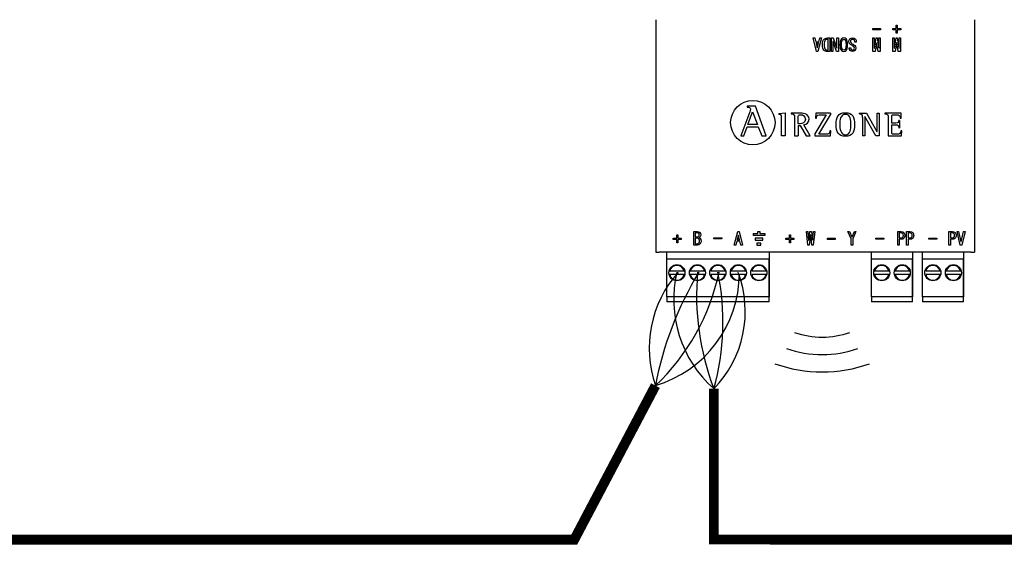
# Model space of a CAD drawing. Units: millimetres. Extents: x -1019 to 29678, y 158 to 8563.
# Drawn here: x 5234 to 6822, y 1567 to 2417 of the extents above; entities that cross this region are included whole.
import ezdxf

# ---------------------------------------------------------------- set-up
doc = ezdxf.new("R2010")
doc.units = ezdxf.units.MM
doc.layers.add('AIRZONE CABLE', color=7, linetype='Continuous')
doc.layers.add('AIRZONE HARDWARE', color=7, linetype='Continuous')

msp = doc.modelspace()

# ---------------------------------------------------------------- linework, layer by layer
at = {"layer": 'AIRZONE CABLE', "color": 7, "linetype": 'ByBlock', "lineweight": -2, "const_width": 16}
for points in [[(6126, 1574.5), (6259.3, 1827.2), (6259.3, 1827.2), (6259.3, 1827.2), (6259.3, 1827.2)], [(6353.4, 1579.8), (6353.4, 1822.2), (6353.4, 1822.2), (6353.4, 1822.2), (6353.4, 1822.2)], [(6128.4, 1579), (5005.6, 1579)], [(6133.2, 1579), (5377.3, 1579)], [(6477.4, 1579.1), (6345.9, 1579.1), (6345.9, 1579.1), (6345.9, 1579.1), (6345.9, 1579.1)], [(7711.2, 1579), (6444.2, 1579), (6444.2, 1579), (6444.2, 1579), (6444.2, 1579)], [(7708.1, 1579), (6622, 1579), (6622, 1579), (6622, 1579), (6622, 1579)]]:
    msp.add_lwpolyline(points, dxfattribs=at)
at = {"layer": 'AIRZONE CABLE', "color": 1, "lineweight": 30}
for centre, radius, start, end in [((6433.7, 1887.3), 184.4, 138.4435, 199.0356), ((6480.1, 1965.7), 191.4, 166.583, 228.5522)]:
    msp.add_arc(centre, radius, start, end, dxfattribs=at)
at = {"layer": 'AIRZONE CABLE', "color": 3, "lineweight": 30}
for centre, radius, start, end in [((6796.2, 1726.4), 546.2, 148.7303, 169.369), ((6741.8, 1971.8), 416.2, 174.7148, 201.0657)]:
    msp.add_arc(centre, radius, start, end, dxfattribs=at)
at = {"layer": 'AIRZONE CABLE', "color": 7, "lineweight": 30}
for centre, radius, start, end in [((6017.1, 2083.3), 352.5, 313.4107, 347.9637), ((5965.8, 1929.7), 402.3, 344.494, 11.5274)]:
    msp.add_arc(centre, radius, start, end, dxfattribs=at)
at = {"layer": 'AIRZONE CABLE', "color": 5, "lineweight": 30}
for centre, radius, start, end in [((6205.8, 2008.3), 188.8, 286.4799, 359.7725), ((6225.9, 1946.7), 178.2, 315.6682, 20.6556)]:
    msp.add_arc(centre, radius, start, end, dxfattribs=at)
at = {"layer": 'AIRZONE HARDWARE'}
for p, q in [((6259.9, 2417), (6259.9, 2042.1)), ((6773.8, 2417), (6773.8, 2042.1)), ((6416.8, 2072.3), (6416.8, 2069.1))]:
    msp.add_line(p, q, dxfattribs=at)
at = {"layer": 'AIRZONE HARDWARE', "color": 7, "linetype": 'Continuous'}
for p, q in [((6609.6, 2400.9), (6609.6, 2402.6)), ((6609.6, 2402.6), (6622.3, 2402.6)), ((6622.3, 2400.9), (6609.6, 2400.9)), ((6609.6, 2400.9), (6609.6, 2400.8)), ((6622.3, 2400.8), (6609.6, 2400.8)), ((6622.3, 2402.6), (6622.3, 2400.9)), ((6622.3, 2400.9), (6622.3, 2400.8)), ((6642, 2400.9), (6642, 2402.6)), ((6642, 2402.6), (6647.4, 2402.6)), ((6647.4, 2400.9), (6642, 2400.9)), ((6642, 2400.9), (6642, 2400.8)), ((6647.4, 2400.8), (6642, 2400.8)), ((6647.4, 2402.6), (6647.4, 2408.1)), ((6647.4, 2408.1), (6649.3, 2408.1)), ((6647.4, 2395.4), (6647.4, 2400.9)), ((6649.3, 2408.1), (6649.3, 2402.6)), ((6649.3, 2402.6), (6654.8, 2402.6)), ((6654.8, 2400.9), (6649.3, 2400.9)), ((6649.3, 2400.9), (6649.3, 2395.4)), ((6654.8, 2400.8), (6649.3, 2400.8)), ((6654.8, 2402.6), (6654.8, 2400.9)), ((6654.8, 2400.9), (6654.8, 2400.8)), ((6519.1, 2365.8), (6513.6, 2387.5)), ((6513.6, 2387.5), (6513.6, 2387.5)), ((6513.6, 2387.5), (6516.2, 2387.5)), ((6519.1, 2365.8), (6513.6, 2387.5)), ((6516.2, 2387.5), (6517.8, 2381.1)), ((6526.9, 2387.5), (6521.4, 2365.8)), ((6526.9, 2387.5), (6521.4, 2365.8)), ((6522.7, 2381.1), (6524.2, 2387.5)), ((6524.2, 2387.5), (6526.9, 2387.5)), ((6526.9, 2387.5), (6526.9, 2387.5)), ((6537.7, 2385.4), (6536.5, 2385.4)), ((6537.7, 2385.3), (6536.5, 2385.3)), ((6537.7, 2367.9), (6537.7, 2385.4)), ((6540.3, 2387.5), (6540.3, 2365.8)), ((6543, 2365.8), (6543, 2387.5)), ((6543, 2387.5), (6546.1, 2387.5)), ((6545.6, 2382), (6545.6, 2365.8)), ((6545.7, 2382), (6545.6, 2382)), ((6545.7, 2382), (6545.6, 2382)), ((6551.5, 2365.8), (6545.7, 2382)), ((6545.7, 2382), (6545.7, 2382)), ((6551.5, 2365.8), (6545.7, 2382)), ((6546.1, 2387.5), (6551.9, 2371.2)), ((6552, 2371.2), (6552, 2387.5)), ((6552, 2387.5), (6554.6, 2387.5)), ((6554.6, 2387.5), (6554.6, 2365.8)), ((6609.8, 2365.8), (6609.8, 2387.5)), ((6609.8, 2387.5), (6612.1, 2387.5)), ((6612.1, 2387.5), (6612.1, 2371.2)), ((6612.3, 2371.2), (6615, 2387.5)), ((6615, 2387.5), (6616.7, 2387.5)), ((6616.7, 2387.5), (6619.4, 2371.2)), ((6619.6, 2371.2), (6619.6, 2387.5)), ((6619.6, 2387.5), (6621.9, 2387.5)), ((6621.9, 2387.5), (6621.9, 2365.8)), ((6642.3, 2365.8), (6642.3, 2387.5)), ((6642.3, 2387.5), (6644.5, 2387.5)), ((6644.5, 2387.5), (6644.5, 2371.2)), ((6644.7, 2371.2), (6647.4, 2387.5)), ((6649.3, 2395.4), (6647.4, 2395.4)), ((6647.4, 2395.4), (6647.4, 2395.4)), ((6649.3, 2395.4), (6647.4, 2395.4)), ((6647.4, 2387.5), (6649.2, 2387.5)), ((6649.2, 2387.5), (6651.9, 2371.2)), ((6649.3, 2395.4), (6649.3, 2395.4)), ((6652.1, 2371.2), (6652.1, 2387.5)), ((6652.1, 2387.5), (6654.3, 2387.5)), ((6654.3, 2387.5), (6654.3, 2365.8)), ((6517.8, 2381.1), (6522.7, 2381.1)), ((6522.1, 2379), (6518.4, 2379)), ((6518.4, 2379), (6520.1, 2371.7)), ((6522.1, 2379), (6518.4, 2379)), ((6520.1, 2371.7), (6520.3, 2371.7)), ((6520.3, 2371.7), (6522.1, 2379)), ((6528.5, 2376.7), (6528.5, 2376.7)), ((6551.9, 2371.2), (6552, 2371.2)), ((6556.8, 2376.6), (6556.8, 2376.6)), ((6569.2, 2376.6), (6569.2, 2376.6)), ((6571.3, 2381.5), (6571.3, 2381.5)), ((6571.8, 2371.8), (6574.4, 2371.8)), ((6571.8, 2371.4), (6571.8, 2371.4)), ((6574.4, 2371.8), (6574.4, 2371.8)), ((6583.2, 2380.7), (6580.6, 2380.7)), ((6580.6, 2380.7), (6580.6, 2380.7)), ((6583.2, 2380.7), (6580.6, 2380.7)), ((6582.5, 2371.1), (6582.5, 2371.2)), ((6583.2, 2380.7), (6583.2, 2380.7)), ((6612.1, 2371.2), (6612.3, 2371.2)), ((6615.7, 2379.9), (6613.4, 2365.8)), ((6615.7, 2379.9), (6613.4, 2365.8)), ((6616, 2379.9), (6615.7, 2379.9)), ((6615.7, 2379.9), (6615.7, 2379.9)), ((6616, 2379.9), (6615.7, 2379.9)), ((6618.3, 2365.8), (6616, 2379.9)), ((6616, 2379.9), (6616, 2379.9)), ((6618.3, 2365.8), (6616, 2379.9)), ((6619.4, 2371.2), (6619.6, 2371.2)), ((6644.5, 2371.2), (6644.7, 2371.2)), ((6648.2, 2379.9), (6645.9, 2365.8)), ((6648.2, 2379.9), (6645.9, 2365.8)), ((6648.4, 2379.9), (6648.2, 2379.9)), ((6648.2, 2379.9), (6648.2, 2379.9)), ((6648.4, 2379.9), (6648.2, 2379.9)), ((6650.7, 2365.8), (6648.4, 2379.9)), ((6648.4, 2379.9), (6648.4, 2379.9)), ((6650.7, 2365.8), (6648.4, 2379.9)), ((6651.9, 2371.2), (6652.1, 2371.2)), ((6521.4, 2365.8), (6519.1, 2365.8)), ((6519.1, 2365.8), (6519.1, 2365.8)), ((6521.4, 2365.8), (6519.1, 2365.8)), ((6521.4, 2365.8), (6521.4, 2365.8)), ((6540.3, 2365.8), (6536.5, 2365.8)), ((6540.3, 2365.8), (6536.5, 2365.8)), ((6540.3, 2365.8), (6540.3, 2365.8)), ((6545.6, 2365.8), (6543, 2365.8)), ((6543, 2365.8), (6543, 2365.8)), ((6545.6, 2365.8), (6543, 2365.8)), ((6545.6, 2365.8), (6545.6, 2365.8)), ((6554.6, 2365.8), (6551.5, 2365.8)), ((6551.5, 2365.8), (6551.5, 2365.8)), ((6554.6, 2365.8), (6551.5, 2365.8)), ((6554.6, 2365.8), (6554.6, 2365.8)), ((6613.4, 2365.8), (6609.8, 2365.8)), ((6609.8, 2365.8), (6609.8, 2365.8)), ((6613.4, 2365.8), (6609.8, 2365.8)), ((6613.4, 2365.8), (6613.4, 2365.8)), ((6621.9, 2365.8), (6618.3, 2365.8)), ((6618.3, 2365.8), (6618.3, 2365.8)), ((6621.9, 2365.8), (6618.3, 2365.8)), ((6621.9, 2365.8), (6621.9, 2365.8)), ((6645.9, 2365.8), (6642.3, 2365.8)), ((6642.3, 2365.8), (6642.3, 2365.8)), ((6645.9, 2365.8), (6642.3, 2365.8)), ((6645.9, 2365.8), (6645.9, 2365.8)), ((6654.3, 2365.8), (6650.7, 2365.8)), ((6650.7, 2365.8), (6650.7, 2365.8)), ((6654.3, 2365.8), (6650.7, 2365.8)), ((6654.3, 2365.8), (6654.3, 2365.8)), ((6407.2, 2277.6), (6407.2, 2276.1)), ((6420.6, 2277.6), (6407.2, 2277.6)), ((6420.6, 2277.6), (6407.2, 2277.6)), ((6412.7, 2272.7), (6412.7, 2272.7)), ((6438, 2229.6), (6420.6, 2277.6)), ((6420.6, 2277.6), (6420.6, 2277.6)), ((6411.4, 2268.5), (6397.2, 2229.6)), ((6408.2, 2247.8), (6415.9, 2268.6)), ((6411.4, 2268.5), (6411.4, 2268.5)), ((6415.9, 2268.6), (6424, 2247.8)), ((6458.4, 2265.9), (6468.6, 2267)), ((6458.4, 2265.9), (6458.4, 2264.3)), ((6468.6, 2267), (6468.6, 2229.7)), ((6478.2, 2266.4), (6478.2, 2265.2)), ((6489.4, 2249.2), (6489.4, 2258.9)), ((6507, 2256.6), (6507, 2256.6)), ((6534.7, 2263.8), (6516.4, 2232.8)), ((6517.7, 2266.4), (6517.5, 2258.5)), ((6517.5, 2258.5), (6519, 2258.5)), ((6517.5, 2258.5), (6517.5, 2258.5)), ((6517.5, 2258.5), (6519, 2258.5)), ((6541.4, 2266.4), (6517.7, 2266.4)), ((6519, 2258.5), (6519, 2258.5)), ((6522.9, 2232.2), (6541.4, 2263.5)), ((6522.9, 2232.2), (6541.4, 2263.5)), ((6541.4, 2266.4), (6541.4, 2263.5)), ((6587.9, 2266.4), (6587.9, 2265.1)), ((6587.9, 2266.4), (6599.4, 2266.4)), ((6593.3, 2259.4), (6593.3, 2229.7)), ((6596.8, 2260.7), (6596.7, 2260.7)), ((6596.7, 2260.7), (6596.7, 2229.7)), ((6614.8, 2229.7), (6596.8, 2260.7)), ((6599.4, 2266.4), (6616.5, 2236.7)), ((6616.6, 2236.7), (6616.6, 2266.4)), ((6616.6, 2266.4), (6620.1, 2266.4)), ((6620.1, 2266.4), (6620.1, 2229.7)), ((6629.4, 2266.4), (6629.4, 2265.2)), ((6655.5, 2266.4), (6629.4, 2266.4)), ((6654.1, 2258.3), (6655.7, 2258.3)), ((6655.7, 2258.3), (6655.5, 2266.4)), ((6401.7, 2229.6), (6407, 2244.4)), ((6407, 2244.4), (6425.2, 2244.4)), ((6424, 2247.8), (6408.2, 2247.8)), ((6425.2, 2244.4), (6430.6, 2229.6)), ((6489.4, 2246.6), (6489.4, 2229.7)), ((6489.4, 2246.6), (6492.8, 2246.6)), ((6492.8, 2246.6), (6502.4, 2229.7)), ((6508.7, 2229.7), (6498.7, 2247.6)), ((6640.5, 2247.6), (6640.5, 2247.5)), ((6653.1, 2254.3), (6651.6, 2254.3)), ((6651.6, 2242.9), (6653.1, 2242.9)), ((6651.6, 2242.9), (6651.6, 2242.9)), ((6653.1, 2254.3), (6653.1, 2242.9)), ((6397.2, 2229.6), (6401.7, 2229.6)), ((6430.6, 2229.6), (6438, 2229.6)), ((6468.6, 2229.7), (6462.6, 2229.7)), ((6483.4, 2229.7), (6489.4, 2229.7)), ((6502.4, 2229.7), (6508.7, 2229.7)), ((6516.4, 2232.8), (6516.4, 2229.7)), ((6516.4, 2229.7), (6541.8, 2229.7)), ((6516.4, 2229.7), (6541.8, 2229.7)), ((6542.1, 2237.6), (6540.5, 2237.6)), ((6541.8, 2229.7), (6542.1, 2237.6)), ((6541.8, 2229.7), (6542.1, 2237.6)), ((6541.8, 2229.7), (6541.8, 2229.7)), ((6542.1, 2237.6), (6542.1, 2237.6)), ((6596.7, 2229.7), (6593.3, 2229.7)), ((6620.1, 2229.7), (6614.8, 2229.7)), ((6616.5, 2236.7), (6616.6, 2236.7)), ((6634.6, 2229.7), (6656.3, 2229.7)), ((6656.5, 2237.6), (6654.9, 2237.6)), ((6656.3, 2229.7), (6656.5, 2237.6)), ((6656.5, 2237.6), (6656.5, 2237.6)), ((6288.1, 2062.9), (6288.1, 2064.7)), ((6288.1, 2064.7), (6293.6, 2064.7)), ((6293.6, 2064.7), (6293.6, 2070.1)), ((6293.6, 2070.1), (6295.4, 2070.1)), ((6295.4, 2070.1), (6295.4, 2064.7)), ((6295.4, 2064.7), (6300.9, 2064.7)), ((6300.9, 2064.7), (6300.9, 2062.9)), ((6321, 2053.8), (6321, 2075.5)), ((6321, 2075.5), (6326.8, 2075.5)), ((6323.6, 2073.4), (6323.6, 2066.8)), ((6323.6, 2066.8), (6326.9, 2066.8)), ((6323.6, 2064.7), (6323.6, 2055.9)), ((6332.4, 2070.1), (6332.4, 2070.1)), ((6353.7, 2063.5), (6353.7, 2065.2)), ((6353.7, 2065.2), (6366.4, 2065.2)), ((6366.4, 2065.2), (6366.4, 2063.5)), ((6386.4, 2053.8), (6392, 2075.5)), ((6393, 2069.6), (6391.2, 2062.2)), ((6392, 2075.5), (6394.2, 2075.5)), ((6393.2, 2069.6), (6393, 2069.6)), ((6395, 2062.2), (6393.2, 2069.6)), ((6394.2, 2075.5), (6399.8, 2053.8)), ((6469.8, 2062.9), (6469.8, 2064.7)), ((6469.8, 2064.7), (6475.2, 2064.7)), ((6475.2, 2064.7), (6475.2, 2070.1)), ((6475.2, 2070.1), (6477.1, 2070.1)), ((6477.1, 2070.1), (6477.1, 2064.7)), ((6477.1, 2064.7), (6482.6, 2064.7)), ((6482.6, 2064.7), (6482.6, 2062.9)), ((6505.1, 2053.8), (6502.7, 2075.5)), ((6502.7, 2075.5), (6502.7, 2075.5)), ((6502.7, 2075.5), (6504.9, 2075.5)), ((6504.9, 2075.5), (6506.3, 2061.6)), ((6506.6, 2061.6), (6508.2, 2075.5)), ((6509.3, 2070), (6507.3, 2053.8)), ((6508.2, 2075.5), (6510.7, 2075.5)), ((6509.6, 2070), (6509.3, 2070)), ((6511.6, 2053.8), (6509.6, 2070)), ((6510.7, 2075.5), (6512.4, 2061.6)), ((6512.6, 2061.6), (6514, 2075.5)), ((6516.2, 2075.5), (6513.8, 2053.8)), ((6514, 2075.5), (6516.2, 2075.5)), ((6516.2, 2075.5), (6516.2, 2075.5)), ((6536.5, 2064.7), (6549.1, 2064.7)), ((6536.5, 2062.9), (6536.5, 2064.7)), ((6549.1, 2064.7), (6549.1, 2062.9)), ((6569.7, 2075.5), (6572.3, 2075.5)), ((6574.9, 2063.7), (6569.7, 2075.5)), ((6572.3, 2075.5), (6576.1, 2066.7)), ((6576.1, 2066.7), (6576.3, 2066.7)), ((6576.3, 2066.7), (6580.2, 2075.5)), ((6582.7, 2075.5), (6577.5, 2063.7)), ((6580.2, 2075.5), (6582.7, 2075.5)), ((6614.9, 2063.2), (6614.9, 2065)), ((6614.9, 2065), (6627.6, 2065)), ((6627.6, 2065), (6627.6, 2063.2)), ((6649.9, 2053.8), (6649.9, 2075.5)), ((6649.9, 2075.5), (6655.7, 2075.5)), ((6652.4, 2073.4), (6652.4, 2065.1)), ((6661.6, 2069.2), (6661.6, 2069.2)), ((6664.1, 2053.8), (6664.1, 2075.5)), ((6664.1, 2075.5), (6669.9, 2075.5)), ((6666.7, 2073.4), (6666.7, 2065.1)), ((6675.8, 2069.2), (6675.8, 2069.2)), ((6700.4, 2063.2), (6700.4, 2065)), ((6700.4, 2065), (6713.1, 2065)), ((6713.1, 2065), (6713.1, 2063.2)), ((6732.4, 2053.8), (6732.4, 2075.5)), ((6732.4, 2075.5), (6738.2, 2075.5)), ((6734.9, 2073.4), (6734.9, 2065.1)), ((6744.1, 2069.2), (6744.1, 2069.2)), ((6750.8, 2053.8), (6745.6, 2075.5)), ((6745.6, 2075.5), (6748.2, 2075.5)), ((6748.2, 2075.5), (6752, 2059)), ((6752.2, 2059), (6756, 2075.5)), ((6758.5, 2075.5), (6753.3, 2053.8)), ((6756, 2075.5), (6758.5, 2075.5)), ((6293.6, 2062.9), (6288.1, 2062.9)), ((6293.6, 2057.5), (6293.6, 2062.9)), ((6295.4, 2057.5), (6293.6, 2057.5)), ((6300.9, 2062.9), (6295.4, 2062.9)), ((6295.4, 2062.9), (6295.4, 2057.5)), ((6366.4, 2063.5), (6353.7, 2063.5)), ((6389.1, 2053.8), (6386.4, 2053.8)), ((6390.7, 2060.1), (6389.1, 2053.8)), ((6395.5, 2060.1), (6390.7, 2060.1)), ((6391.2, 2062.2), (6395, 2062.2)), ((6397.1, 2053.8), (6395.5, 2060.1)), ((6399.8, 2053.8), (6397.1, 2053.8)), ((6475.2, 2062.9), (6469.8, 2062.9)), ((6475.2, 2057.5), (6475.2, 2062.9)), ((6477.1, 2057.5), (6475.2, 2057.5)), ((6482.6, 2062.9), (6477.1, 2062.9)), ((6477.1, 2062.9), (6477.1, 2057.5)), ((6507.3, 2053.8), (6505.1, 2053.8)), ((6506.3, 2061.6), (6506.6, 2061.6)), ((6513.8, 2053.8), (6511.6, 2053.8)), ((6512.4, 2061.6), (6512.6, 2061.6)), ((6549.1, 2062.9), (6536.5, 2062.9)), ((6574.9, 2053.8), (6574.9, 2063.7)), ((6577.5, 2053.8), (6574.9, 2053.8)), ((6577.5, 2063.7), (6577.5, 2053.8)), ((6627.6, 2063.2), (6614.9, 2063.2)), ((6652.4, 2053.8), (6649.9, 2053.8)), ((6652.4, 2063), (6652.4, 2053.8)), ((6666.7, 2053.8), (6664.1, 2053.8)), ((6666.7, 2063), (6666.7, 2053.8)), ((6713.1, 2063.2), (6700.4, 2063.2)), ((6734.9, 2053.8), (6732.4, 2053.8)), ((6734.9, 2063), (6734.9, 2053.8)), ((6753.3, 2053.8), (6750.8, 2053.8)), ((6752, 2059), (6752.2, 2059)), ((6259.9, 2042.1), (6265.3, 2042.1)), ((6768.4, 2042.1), (6265.3, 2042.1)), ((6277.4, 1970.1), (6277.4, 2042.1)), ((6442.7, 2042.1), (6442.7, 1970.1)), ((6607.7, 1970.1), (6607.7, 2042.1)), ((6673.8, 2042.1), (6673.8, 1970.1)), ((6690.2, 1970.1), (6690.2, 2042.1)), ((6756.3, 2042.1), (6756.3, 1970.1)), ((6768.4, 2042.1), (6773.8, 2042.1)), ((6442.7, 2030.8), (6277.4, 2030.8)), ((6277.4, 1970.1), (6277.4, 2030.8)), ((6442.7, 1970.1), (6442.7, 2030.8)), ((6673.8, 2030.8), (6607.7, 2030.8)), ((6607.7, 1970.1), (6607.7, 2030.8)), ((6673.8, 1970.1), (6673.8, 2030.8)), ((6756.3, 2030.8), (6690.2, 2030.8)), ((6690.2, 1970.1), (6690.2, 2030.8)), ((6756.3, 1970.1), (6756.3, 2030.8)), ((6305.6, 2011.7), (6282.3, 2011.7)), ((6305.6, 2006.5), (6282.3, 2006.5)), ((6338.6, 2011.7), (6315.3, 2011.7)), ((6338.6, 2006.5), (6315.3, 2006.5)), ((6371.7, 2011.7), (6348.4, 2011.7)), ((6371.7, 2006.5), (6348.4, 2006.5)), ((6404.7, 2011.7), (6381.4, 2011.7)), ((6404.7, 2006.5), (6381.4, 2006.5)), ((6437.8, 2011.7), (6414.5, 2011.7)), ((6437.8, 2006.5), (6414.5, 2006.5)), ((6635.9, 2011.7), (6612.6, 2011.7)), ((6635.9, 2006.5), (6612.6, 2006.5)), ((6668.9, 2011.7), (6645.6, 2011.7)), ((6668.9, 2006.5), (6645.6, 2006.5)), ((6718.4, 2011.7), (6695.1, 2011.7)), ((6718.4, 2006.5), (6695.1, 2006.5)), ((6751.4, 2011.7), (6728.1, 2011.7)), ((6751.4, 2006.5), (6728.1, 2006.5)), ((6442.7, 1970.1), (6277.4, 1970.1)), ((6277.4, 1970.1), (6277.4, 1964)), ((6442.7, 1964), (6442.7, 1970.1)), ((6673.8, 1970.1), (6607.7, 1970.1)), ((6607.7, 1970.1), (6607.7, 1964)), ((6673.8, 1964), (6673.8, 1970.1)), ((6756.3, 1970.1), (6690.2, 1970.1)), ((6690.2, 1970.1), (6690.2, 1964)), ((6756.3, 1964), (6756.3, 1970.1)), ((6277.4, 1964), (6277.4, 1962.3)), ((6442.7, 1962.3), (6277.4, 1962.3)), ((6442.7, 1962.3), (6442.7, 1964)), ((6607.7, 1964), (6607.7, 1962.3)), ((6673.8, 1962.3), (6607.7, 1962.3)), ((6673.8, 1962.3), (6673.8, 1964)), ((6690.2, 1964), (6690.2, 1962.3)), ((6756.3, 1962.3), (6690.2, 1962.3)), ((6756.3, 1962.3), (6756.3, 1964))]:
    msp.add_line(p, q, dxfattribs=at)
at = {"layer": 'AIRZONE HARDWARE', "color": 7, "linetype": 'Continuous', "ltscale": 25.4}
for p, q in [((6416.8, 2072.3), (6424.5, 2072.3)), ((6435.5, 2069.1), (6416.8, 2069.1)), ((6432.4, 2064.7), (6419.9, 2064.7)), ((6419.9, 2064.7), (6419.9, 2061.5)), ((6424.5, 2072.3), (6424.5, 2075.5)), ((6424.5, 2075.5), (6427.7, 2075.5)), ((6427.7, 2075.5), (6427.7, 2072.3)), ((6427.7, 2072.3), (6435.5, 2072.3)), ((6432.4, 2061.5), (6432.4, 2064.7)), ((6435.5, 2072.3), (6435.5, 2069.1)), ((6419.9, 2061.5), (6432.4, 2061.5)), ((6429.3, 2057), (6423, 2057)), ((6423, 2057), (6423, 2053.8)), ((6423, 2053.8), (6429.3, 2053.8)), ((6429.3, 2053.8), (6429.3, 2057))]:
    msp.add_line(p, q, dxfattribs=at)
at = {"layer": 'AIRZONE HARDWARE'}
msp.add_circle((6416.3, 2251), 35.8, dxfattribs=at)
at = {"layer": 'AIRZONE HARDWARE', "color": 7, "linetype": 'Continuous'}
for centre in [(6293.9, 2009.1), (6327, 2009.1), (6360, 2009.1), (6393.1, 2009.1), (6426.1, 2009.1), (6624.2, 2009.1), (6657.3, 2009.1), (6706.7, 2009.1), (6739.8, 2009.1)]:
    msp.add_circle(centre, 13, dxfattribs=at)
for centre, start, end in [((6293.9, 2009.1), 12.6023, 167.3977), ((6327, 2009.1), 12.6023, 167.3977), ((6360, 2009.1), 12.6023, 167.3977), ((6393.1, 2009.1), 12.6023, 167.3977), ((6426.1, 2009.1), 12.6023, 167.3977), ((6624.2, 2009.1), 12.6023, 167.3977), ((6657.3, 2009.1), 12.6023, 167.3977), ((6706.7, 2009.1), 12.6023, 167.3977), ((6739.8, 2009.1), 12.6023, 167.3977), ((6293.9, 2009.1), 192.6023, 347.3977), ((6327, 2009.1), 192.6023, 347.3977), ((6360, 2009.1), 192.6023, 347.3977), ((6393.1, 2009.1), 192.6023, 347.3977), ((6426.1, 2009.1), 192.6023, 347.3977), ((6624.2, 2009.1), 192.6023, 347.3977), ((6657.3, 2009.1), 192.6023, 347.3977), ((6706.7, 2009.1), 192.6023, 347.3977), ((6739.8, 2009.1), 192.6023, 347.3977)]:
    msp.add_arc(centre, 11.9, start, end, dxfattribs=at)
at = {"layer": 'AIRZONE HARDWARE'}
for centre, radius in [((6528.2, 2037.5), 132.3), ((6528.2, 2048.7), 171.5), ((6528.2, 2076.7), 227.5)]:
    msp.add_arc(centre, radius, 250.3553, 289.6447, dxfattribs=at)
at = {"layer": 'AIRZONE HARDWARE', "color": 7, "linetype": 'Continuous'}
for points, knots in [([(6536.5, 2365.8), (6534.2, 2365.8), (6532.4, 2366.5), (6529.3, 2369.5), (6528.5, 2372.5), (6528.5, 2380.8), (6529.2, 2383.7), (6530.8, 2385.3), (6532.3, 2386.7), (6534.2, 2387.5), (6536.5, 2387.5), (6537.7, 2387.5), (6539, 2387.5), (6540.3, 2387.5)], [0, 0, 0, 0, 0.199565, 0.199565, 0.456148, 0.456148, 0.709431, 0.709431, 0.709431, 0.890646, 0.890646, 0.890646, 1, 1, 1, 1]), ([(6536.5, 2385.4), (6535.1, 2385.4), (6534, 2384.8), (6531.8, 2382.7), (6531.2, 2380.3), (6531.2, 2373), (6531.8, 2370.5), (6534, 2368.4), (6535.1, 2367.9), (6536.5, 2367.9), (6536.9, 2367.9), (6537.3, 2367.9), (6537.7, 2367.9)], [0, 0, 0, 0, 0.23536, 0.23536, 0.486004, 0.486004, 0.741323, 0.741323, 0.949687, 0.949687, 0.949687, 1, 1, 1, 1]), ([(6536.5, 2385.3), (6535.1, 2385.3), (6534, 2384.8), (6531.8, 2382.7), (6531.2, 2380.3), (6531.2, 2376.7), (6531.2, 2376.7), (6531.2, 2376.6)], [0, 0, 0, 0, 0.2353603, 0.2353603, 0.4860036, 0.4860036, 0.4864036, 0.4864036, 0.4864036, 0.4864036]), ([(6559.3, 2367.2), (6557.6, 2368.9), (6556.8, 2372), (6556.8, 2381.3), (6557.6, 2384.4), (6560.2, 2387), (6561.5, 2387.5), (6564.5, 2387.5), (6565.8, 2387), (6568.3, 2384.4), (6569.2, 2381.3), (6569.2, 2372), (6568.3, 2368.9), (6565.8, 2366.3), (6564.5, 2365.8), (6561.5, 2365.8), (6560.2, 2366.3), (6559.3, 2367.2)], [0, 0, 0, 0, 0.15152, 0.15152, 0.305722, 0.305722, 0.396958, 0.396958, 0.493216, 0.493216, 0.655906, 0.655906, 0.815767, 0.815767, 0.910351, 0.910351, 1, 1, 1, 1]), ([(6565.2, 2368.9), (6566.1, 2369.9), (6566.6, 2372.4), (6566.6, 2380.8), (6566.1, 2383.4), (6565.2, 2384.4), (6564.5, 2385), (6563.8, 2385.4), (6562.2, 2385.4), (6561.5, 2385), (6560.8, 2384.4), (6559.9, 2383.4), (6559.4, 2380.8), (6559.4, 2372.4), (6559.9, 2369.9), (6561.5, 2368.2), (6562.2, 2367.9), (6563.8, 2367.9), (6564.5, 2368.2), (6565.2, 2368.9)], [0, 0, 0, 0, 0.189428, 0.189428, 0.38257, 0.38257, 0.38257, 0.443872, 0.443872, 0.500065, 0.500065, 0.500065, 0.647276, 0.647276, 0.791656, 0.791656, 0.891299, 0.891299, 1, 1, 1, 1]), ([(6559.4, 2376.6), (6559.4, 2380.8), (6559.9, 2383.4), (6560.8, 2384.3), (6561.5, 2385), (6562.2, 2385.3), (6563.8, 2385.3), (6564.5, 2385), (6565.2, 2384.3), (6566.1, 2383.4), (6566.6, 2380.8), (6566.6, 2376.6), (6566.6, 2376.6), (6566.6, 2376.5)], [0.3529678, 0.3529678, 0.3529678, 0.3529678, 0.4999347, 0.4999347, 0.4999347, 0.556128, 0.556128, 0.6174298, 0.6174298, 0.6174298, 0.810572, 0.810572, 0.8107099, 0.8107099, 0.8107099, 0.8107099]), ([(6578.5, 2373.9), (6576.9, 2375.2), (6575.4, 2376.4), (6573.8, 2377.2), (6572.1, 2378.2), (6571.3, 2379.6), (6571.3, 2383.3), (6571.8, 2384.8), (6574, 2387), (6575.4, 2387.5), (6579.1, 2387.5), (6580.4, 2387), (6582.6, 2384.8), (6583.2, 2383.4), (6583.2, 2381.8), (6583.2, 2381.4), (6583.2, 2381.1), (6583.2, 2380.7)], [0, 0, 0, 0, 0.185901, 0.185901, 0.185901, 0.343503, 0.343503, 0.501105, 0.501105, 0.649097, 0.649097, 0.790607, 0.790607, 0.964008, 0.964008, 0.964008, 1, 1, 1, 1]), ([(6580.6, 2380.7), (6580.6, 2381), (6580.6, 2381.4), (6580.6, 2381.7), (6580.6, 2382.9), (6580.3, 2383.8), (6579.1, 2385), (6578.4, 2385.3), (6576.3, 2385.3), (6575.4, 2385), (6574.8, 2384.4), (6574.2, 2383.7), (6573.8, 2382.8), (6573.8, 2380.7), (6574.4, 2379.8), (6575.4, 2379.1), (6577.3, 2378), (6579, 2376.7), (6580.6, 2375.4), (6581.8, 2374.4), (6582.4, 2373.1), (6582.5, 2371.5), (6582.6, 2369.8), (6582, 2368.5), (6580.8, 2367.3), (6579.7, 2366.3), (6578.5, 2365.8), (6575.5, 2365.8), (6574.3, 2366.2), (6572.3, 2368.2), (6571.8, 2369.8), (6571.8, 2371.8)], [0, 0, 0, 0, 0.022751, 0.022751, 0.022751, 0.077595, 0.077595, 0.133714, 0.133714, 0.20969, 0.20969, 0.20969, 0.276597, 0.276597, 0.346979, 0.346979, 0.346979, 0.493245, 0.493245, 0.493245, 0.594563, 0.594563, 0.594563, 0.69886, 0.69886, 0.69886, 0.779253, 0.779253, 0.877694, 0.877694, 1, 1, 1, 1]), ([(6580.6, 2381.4), (6580.6, 2381.5), (6580.6, 2381.6), (6580.6, 2381.7), (6580.6, 2382.9), (6580.3, 2383.8), (6579.1, 2384.9), (6578.4, 2385.2), (6576.3, 2385.2), (6575.4, 2384.9), (6574.8, 2384.3), (6574.2, 2383.7), (6573.8, 2382.8), (6573.8, 2381.8)], [0.015622, 0.015622, 0.015622, 0.015622, 0.0227513, 0.0227513, 0.0227513, 0.0775948, 0.0775948, 0.1337137, 0.1337137, 0.2096901, 0.2096901, 0.2096901, 0.2761063, 0.2761063, 0.2761063, 0.2761063]), ([(6536.5, 2365.8), (6534.2, 2365.8), (6532.4, 2366.4), (6529.3, 2369.5), (6528.5, 2372.4), (6528.5, 2376.7)], [0, 0, 0, 0, 0.1995646, 0.1995646, 0.4559583, 0.4559583, 0.4559583, 0.4559583]), ([(6556.8, 2376.6), (6556.8, 2376.6), (6556.8, 2376.6), (6556.8, 2372), (6557.6, 2368.8), (6559.3, 2367.2)], [0.8484132, 0.8484132, 0.8484132, 0.8484132, 0.84848, 0.84848, 1, 1, 1, 1]), ([(6559.3, 2367.2), (6560.2, 2366.3), (6561.5, 2365.8), (6564.5, 2365.8), (6565.8, 2366.3), (6568.3, 2368.8), (6569.2, 2372), (6569.2, 2376.6), (6569.2, 2376.6), (6569.2, 2376.6)], [0, 0, 0, 0, 0.0896493, 0.0896493, 0.1842335, 0.1842335, 0.344094, 0.344094, 0.3443652, 0.3443652, 0.3443652, 0.3443652]), ([(6578.5, 2373.9), (6576.9, 2375.2), (6575.4, 2376.3), (6573.8, 2377.2), (6572.1, 2378.2), (6571.3, 2379.6), (6571.3, 2381.5), (6571.3, 2381.5), (6571.3, 2381.5)], [0, 0, 0, 0, 0.1859007, 0.1859007, 0.1859007, 0.3435026, 0.3435026, 0.3441128, 0.3441128, 0.3441128, 0.3441128]), ([(6582.5, 2371.1), (6582.5, 2369.6), (6582, 2368.4), (6580.8, 2367.3), (6579.7, 2366.3), (6578.5, 2365.8), (6575.5, 2365.8), (6574.3, 2366.2), (6572.4, 2368.1), (6571.9, 2369.4), (6571.8, 2371)], [0.6012726, 0.6012726, 0.6012726, 0.6012726, 0.6988596, 0.6988596, 0.6988596, 0.7792532, 0.7792532, 0.8776943, 0.8776943, 0.9842008, 0.9842008, 0.9842008, 0.9842008]), ([(6574.4, 2371.8), (6574.2, 2370.5), (6574.5, 2369.5), (6575.8, 2368.3), (6576.4, 2368), (6577.9, 2368), (6578.5, 2368.3), (6579.1, 2368.8), (6579.7, 2369.5), (6580.1, 2370.2), (6580.1, 2372.1), (6579.5, 2373), (6578.5, 2373.9)], [0, 0, 0, 0, 0.23417, 0.23417, 0.39596, 0.39596, 0.55775, 0.55775, 0.55775, 0.769119, 0.769119, 1, 1, 1, 1]), ([(6407.2, 2276.1), (6410, 2275.6), (6412.7, 2275.6), (6412.7, 2272.7), (6412.7, 2272.2), (6411.9, 2269.7), (6411.4, 2268.5)], [0, 0, 0, 0, 0.5, 0.5, 0.5, 1, 1, 1, 1]), ([(6462.6, 2229.7), (6462.6, 2232.6), (6462.6, 2256.5), (6462.6, 2259.2), (6462.6, 2263.4), (6462.5, 2263.8), (6458.4, 2264.4)], [0, 0, 0, 0, 0.5, 0.5, 0.5, 1, 1, 1, 1]), ([(6498.7, 2247.6), (6503, 2248.3), (6507, 2250.4), (6507, 2256.6), (6507, 2266.4), (6495.7, 2266.4), (6491.6, 2266.4), (6490.3, 2266.4), (6479.4, 2266.4), (6478.2, 2266.4)], [0, 0, 0, 0, 0.333333, 0.333333, 0.333333, 0.666667, 0.666667, 0.666667, 1, 1, 1, 1]), ([(6478.2, 2265.2), (6483.3, 2264.4), (6483.4, 2264.4), (6483.4, 2259), (6483.4, 2256), (6483.4, 2232.3), (6483.4, 2229.7)], [0, 0, 0, 0, 0.5, 0.5, 0.5, 1, 1, 1, 1]), ([(6489.4, 2258.9), (6489.4, 2262.8), (6489.4, 2263.8), (6493.1, 2263.8), (6497.6, 2263.8), (6501, 2262.2), (6501, 2256.3), (6501, 2250.2), (6496.1, 2249.2), (6492.5, 2249.2), (6492.2, 2249.2), (6489.7, 2249.2), (6489.4, 2249.2)], [0, 0, 0, 0, 0.25, 0.25, 0.25, 0.5, 0.5, 0.5, 0.75, 0.75, 0.75, 1, 1, 1, 1]), ([(6519, 2258.5), (6519, 2263.8), (6522.2, 2263.8), (6525.5, 2263.8), (6526.4, 2263.8), (6533.9, 2263.8), (6534.7, 2263.8)], [0, 0, 0, 0, 0.5, 0.5, 0.5, 1, 1, 1, 1]), ([(6519, 2258.5), (6519, 2263.8), (6522.2, 2263.8), (6525.5, 2263.8), (6526.4, 2263.8), (6533.9, 2263.8), (6534.7, 2263.8)], [0, 0, 0, 0, 0.5, 0.5, 0.5, 1, 1, 1, 1]), ([(6565.7, 2229.1), (6577, 2229.1), (6580.5, 2236.3), (6580.5, 2247.9), (6580.5, 2259.6), (6577, 2267), (6565.7, 2267), (6553.9, 2267), (6550.6, 2259.6), (6550.6, 2247.9), (6550.6, 2236.2), (6554.2, 2229.1), (6565.7, 2229.1)], [0, 0, 0, 0, 0.25, 0.25, 0.25, 0.5, 0.5, 0.5, 0.75, 0.75, 0.75, 1, 1, 1, 1]), ([(6556.6, 2247.9), (6556.6, 2255.3), (6557.2, 2264.4), (6565.7, 2264.4), (6574, 2264.4), (6574.5, 2255), (6574.5, 2247.9), (6574.5, 2240.9), (6574.1, 2231.6), (6565.7, 2231.6), (6557.4, 2231.6), (6556.6, 2241.1), (6556.6, 2247.9)], [0, 0, 0, 0, 0.25, 0.25, 0.25, 0.5, 0.5, 0.5, 0.75, 0.75, 0.75, 1, 1, 1, 1]), ([(6593.3, 2259.4), (6593.3, 2260), (6593.3, 2260.9), (6593.1, 2262.3), (6592.9, 2263.2), (6592.5, 2263.7), (6592.1, 2264), (6591.7, 2264.2), (6591, 2264.5), (6590.2, 2264.7), (6589.1, 2264.9), (6588.4, 2265), (6587.9, 2265.1)], [0, 0, 0, 0, 0.193315, 0.309147, 0.427379, 0.489029, 0.521028, 0.572868, 0.643576, 0.750199, 0.849314, 1, 1, 1, 1]), ([(6629.4, 2265.2), (6634.4, 2264.3), (6634.6, 2264.3), (6634.6, 2258.9), (6634.6, 2256), (6634.6, 2232.3), (6634.6, 2229.7)], [0, 0, 0, 0, 0.5, 0.5, 0.5, 1, 1, 1, 1]), ([(6640.5, 2250.1), (6640.5, 2251.2), (6640.5, 2260), (6640.5, 2261), (6640.5, 2263.6), (6641.3, 2263.8), (6644, 2263.8), (6644.4, 2263.8), (6647.9, 2263.8), (6648.2, 2263.8), (6651.8, 2263.8), (6654.1, 2262.7), (6654.1, 2258.3)], [0, 0, 0, 0, 0.25, 0.25, 0.25, 0.5, 0.5, 0.5, 0.75, 0.75, 0.75, 1, 1, 1, 1]), ([(6651.6, 2254.3), (6651.3, 2252.5), (6650.9, 2250.1), (6647.1, 2250.1), (6646.5, 2250.1), (6641.1, 2250.1), (6640.5, 2250.1)], [0, 0, 0, 0, 0.5, 0.5, 0.5, 1, 1, 1, 1]), ([(6654.9, 2237.6), (6654.6, 2233.3), (6653.1, 2232.2), (6650, 2232.2), (6649.4, 2232.2), (6644.5, 2232.2), (6644, 2232.2), (6641.3, 2232.2), (6640.5, 2232.4), (6640.5, 2235.4), (6640.5, 2236.6), (6640.5, 2246.5), (6640.5, 2247.6)], [0, 0, 0, 0, 0.25, 0.25, 0.25, 0.5, 0.5, 0.5, 0.75, 0.75, 0.75, 1, 1, 1, 1]), ([(6640.5, 2247.6), (6641.2, 2247.6), (6646.6, 2247.6), (6647.1, 2247.6), (6650.4, 2247.6), (6651.6, 2245.8), (6651.6, 2242.9)], [0, 0, 0, 0, 0.5, 0.5, 0.5, 1, 1, 1, 1]), ([(6540.5, 2237.6), (6540.5, 2232.3), (6537.4, 2232.2), (6534.1, 2232.2), (6533, 2232.2), (6523.9, 2232.2), (6522.9, 2232.2)], [0, 0, 0, 0, 0.5, 0.5, 0.5, 1, 1, 1, 1]), ([(6329.5, 2065.6), (6330.3, 2065.1), (6331, 2064.6), (6331.5, 2064.1), (6332.5, 2063.2), (6332.9, 2061.8), (6332.9, 2058.3), (6332.4, 2056.9), (6330.1, 2054.5), (6328.4, 2053.8), (6326.6, 2053.8), (6324.7, 2053.8), (6322.9, 2053.8), (6321, 2053.8)], [0, 0, 0, 0, 0.110416, 0.110416, 0.110416, 0.283809, 0.283809, 0.473848, 0.473848, 0.752215, 0.752215, 0.752215, 1, 1, 1, 1]), ([(6326.9, 2066.8), (6327.7, 2066.8), (6328.4, 2067.1), (6329.7, 2068.4), (6330, 2069.2), (6330, 2071.1), (6329.8, 2071.8), (6329.2, 2072.4), (6328.6, 2073), (6327.9, 2073.4), (6327.3, 2073.4), (6326, 2073.4), (6324.8, 2073.4), (6323.6, 2073.4)], [0, 0, 0, 0, 0.172594, 0.172594, 0.3648, 0.3648, 0.557007, 0.557007, 0.557007, 0.727119, 0.727119, 0.727119, 1, 1, 1, 1]), ([(6323.6, 2055.9), (6324.4, 2055.9), (6325.3, 2055.9), (6326.1, 2055.9), (6327.4, 2055.9), (6328.5, 2056.3), (6329.4, 2057.2), (6330.1, 2058), (6330.5, 2058.9), (6330.5, 2061.5), (6330.1, 2062.5), (6328.4, 2064.2), (6327.5, 2064.7), (6326.6, 2064.7), (6325.6, 2064.7), (6324.6, 2064.7), (6323.6, 2064.7)], [0, 0, 0, 0, 0.135206, 0.135206, 0.135206, 0.324373, 0.324373, 0.324373, 0.480956, 0.480956, 0.655333, 0.655333, 0.841145, 0.841145, 0.841145, 1, 1, 1, 1]), ([(6326.8, 2075.5), (6328.5, 2075.5), (6329.8, 2075), (6331.8, 2073), (6332.4, 2071.7), (6332.4, 2068.7), (6332, 2067.6), (6330.5, 2066.1), (6329.9, 2065.7), (6329.5, 2065.6)], [0, 0, 0, 0, 0.233448, 0.233448, 0.52349, 0.52349, 0.785789, 0.785789, 1, 1, 1, 1]), ([(6655.7, 2075.5), (6657.4, 2075.5), (6658.9, 2074.9), (6661, 2072.8), (6661.6, 2071.2), (6661.6, 2067.2), (6661, 2065.7), (6659.9, 2064.6), (6658.8, 2063.5), (6657.4, 2063), (6655.7, 2063), (6654.6, 2063), (6653.5, 2063), (6652.4, 2063)], [0, 0, 0, 0, 0.207537, 0.207537, 0.431458, 0.431458, 0.653866, 0.653866, 0.653866, 0.858275, 0.858275, 0.858275, 1, 1, 1, 1]), ([(6652.4, 2065.1), (6653.3, 2065.1), (6654.1, 2065.1), (6655, 2065.1), (6656.3, 2065.1), (6657.4, 2065.5), (6658.8, 2066.9), (6659.1, 2067.9), (6659.1, 2070.6), (6658.8, 2071.6), (6658.1, 2072.2), (6657.4, 2073), (6656.3, 2073.4), (6655, 2073.4), (6654.1, 2073.4), (6653.3, 2073.4), (6652.4, 2073.4)], [0, 0, 0, 0, 0.138515, 0.138515, 0.138515, 0.3313, 0.3313, 0.503053, 0.503053, 0.676559, 0.676559, 0.676559, 0.861393, 0.861393, 0.861393, 1, 1, 1, 1]), ([(6669.9, 2075.5), (6671.7, 2075.5), (6673.1, 2074.9), (6675.2, 2072.8), (6675.8, 2071.2), (6675.8, 2067.2), (6675.2, 2065.7), (6674.1, 2064.6), (6673.1, 2063.5), (6671.7, 2063), (6669.9, 2063), (6668.8, 2063), (6667.7, 2063), (6666.7, 2063)], [0, 0, 0, 0, 0.207537, 0.207537, 0.431458, 0.431458, 0.653866, 0.653866, 0.653866, 0.858275, 0.858275, 0.858275, 1, 1, 1, 1]), ([(6666.7, 2065.1), (6667.5, 2065.1), (6668.4, 2065.1), (6669.2, 2065.1), (6670.6, 2065.1), (6671.6, 2065.5), (6673, 2066.9), (6673.3, 2067.9), (6673.3, 2070.6), (6673, 2071.6), (6672.3, 2072.2), (6671.6, 2073), (6670.6, 2073.4), (6669.2, 2073.4), (6668.4, 2073.4), (6667.5, 2073.4), (6666.7, 2073.4)], [0, 0, 0, 0, 0.138515, 0.138515, 0.138515, 0.3313, 0.3313, 0.503053, 0.503053, 0.676559, 0.676559, 0.676559, 0.861393, 0.861393, 0.861393, 1, 1, 1, 1]), ([(6738.2, 2075.5), (6739.9, 2075.5), (6741.4, 2074.9), (6743.5, 2072.8), (6744.1, 2071.2), (6744.1, 2067.2), (6743.5, 2065.7), (6742.4, 2064.6), (6741.3, 2063.5), (6739.9, 2063), (6738.2, 2063), (6737.1, 2063), (6736, 2063), (6734.9, 2063)], [0, 0, 0, 0, 0.207537, 0.207537, 0.431458, 0.431458, 0.653866, 0.653866, 0.653866, 0.858275, 0.858275, 0.858275, 1, 1, 1, 1]), ([(6734.9, 2065.1), (6735.8, 2065.1), (6736.6, 2065.1), (6737.5, 2065.1), (6738.8, 2065.1), (6739.9, 2065.5), (6741.3, 2066.9), (6741.6, 2067.9), (6741.6, 2070.6), (6741.3, 2071.6), (6740.6, 2072.2), (6739.9, 2073), (6738.8, 2073.4), (6737.5, 2073.4), (6736.6, 2073.4), (6735.8, 2073.4), (6734.9, 2073.4)], [0, 0, 0, 0, 0.138515, 0.138515, 0.138515, 0.3313, 0.3313, 0.503053, 0.503053, 0.676559, 0.676559, 0.676559, 0.861393, 0.861393, 0.861393, 1, 1, 1, 1])]:
    msp.add_open_spline(points, degree=3, knots=knots, dxfattribs=at)
for points in [[(6574.4, 2371.8), (6574.4, 2371.6), (6574.4, 2371.4), (6574.4, 2371.2)], [(6580.1, 2371.1), (6580.1, 2372.1), (6579.5, 2373), (6578.5, 2373.9)], [(6462.6, 2259.2), (6462.6, 2263.3), (6462.5, 2263.8), (6458.4, 2264.3)]]:
    msp.add_open_spline(points, degree=3, dxfattribs=at)

doc.saveas('drawing.dxf')
